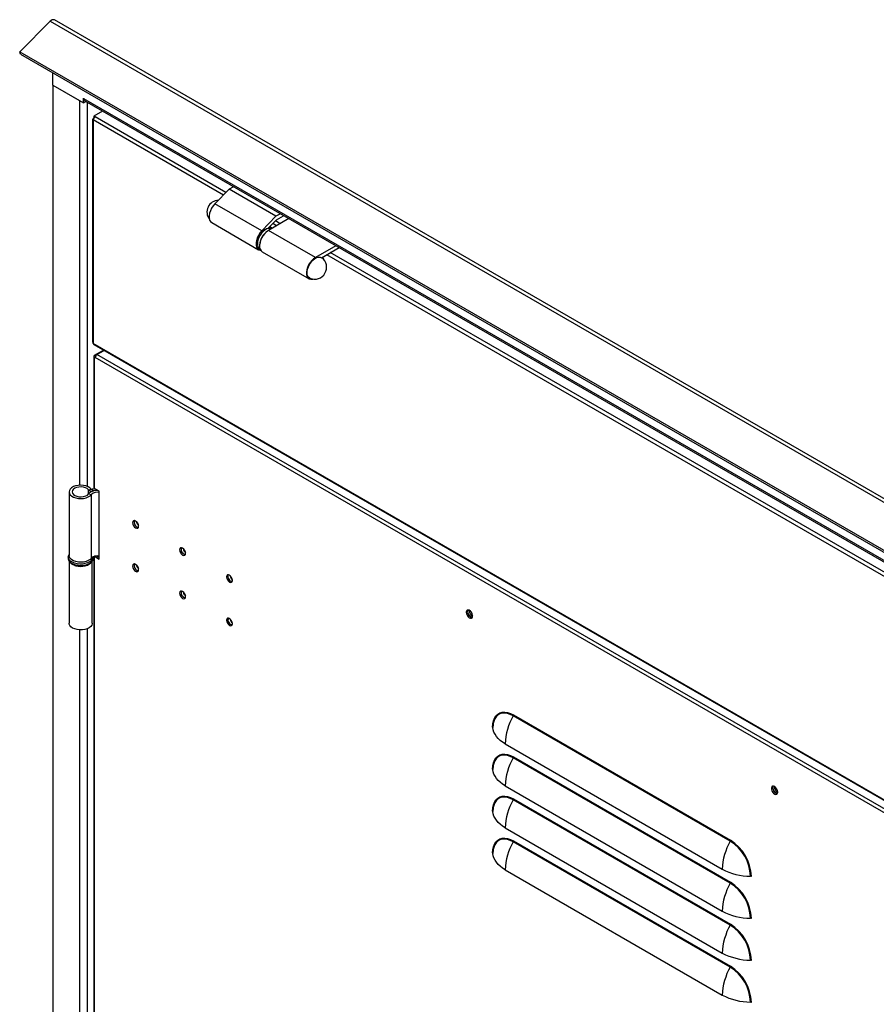
# Model space of a CAD drawing. Units: millimetres. Extents: x 9 to 412, y 8 to 290.
# Drawn here: x 342 to 362, y 230 to 253 of the extents above; entities that cross this region are included whole.
import ezdxf

# ---------------------------------------------------------------- set-up
doc = ezdxf.new("R2010")
doc.units = ezdxf.units.MM

msp = doc.modelspace()

# ---------------------------------------------------------------- linework, layer by layer
at = {"color": 7, "linetype": 'Continuous', "lineweight": 25}
for p, q in [((395.4372, 222.76), (342.3476, 253.4079)), ((342.2497, 253.3764), (341.5116, 252.6401)), ((342.2497, 253.3764), (395.3393, 222.7285)), ((341.5116, 252.6401), (394.6012, 221.9921)), ((341.5338, 252.5823), (341.5116, 252.6401)), ((341.5338, 252.5823), (394.6234, 221.9344)), ((342.3099, 251.8345), (342.3099, 252.1343)), ((342.3099, 251.8345), (343.0482, 251.4084)), ((342.3099, 251.8345), (342.3099, 176.1575)), ((342.3099, 251.8345), (342.952, 251.4639)), ((343.0482, 251.5162), (343.051, 251.5145)), ((343.0482, 251.4084), (343.0482, 251.5162)), ((343.051, 251.5145), (394.6585, 221.7222)), ((343.0482, 251.4084), (343.1028, 251.4399)), ((343.0783, 251.4541), (394.6613, 221.6759)), ((343.2965, 251.0325), (343.2857, 251.0262)), ((343.5102, 251.2048), (343.2999, 251.0834)), ((343.3282, 251.0671), (343.2999, 251.0834)), ((343.2999, 251.0834), (343.2999, 251.0442)), ((343.3027, 251.0426), (343.2999, 251.0442)), ((343.2682, 251.0018), (343.2682, 245.6452)), ((343.2857, 250.9936), (343.2857, 250.9773)), ((343.2857, 250.9773), (343.2857, 245.6208)), ((346.6638, 249.3842), (346.5575, 249.3228)), ((346.5575, 249.3228), (346.2151, 248.9709)), ((347.6888, 248.6697), (346.5575, 249.3228)), ((347.3465, 248.3178), (346.2151, 248.9709)), ((347.6888, 248.6697), (347.3465, 248.3178)), ((347.7952, 248.7311), (347.6888, 248.6697)), ((347.7037, 248.5868), (347.8744, 248.6854)), ((346.1408, 248.5185), (347.2722, 247.8654)), ((347.4969, 248.3743), (347.7037, 248.5868)), ((347.9989, 248.6135), (347.51, 248.3313)), ((347.5493, 248.4067), (347.536, 248.4144)), ((347.5493, 248.4067), (347.5362, 248.3776)), ((347.5781, 248.3954), (347.5393, 248.4178)), ((348.6414, 247.6782), (347.51, 248.3313)), ((349.1302, 247.9604), (348.6414, 247.6782)), ((347.2993, 247.8798), (347.3083, 247.8746)), ((347.357, 247.8164), (348.4884, 247.1633)), ((348.79, 247.6725), (349.2094, 247.9147)), ((348.8115, 247.6809), (348.808, 247.6829)), ((348.8115, 247.6809), (348.8005, 247.6646)), ((343.2857, 245.6044), (343.2857, 245.6208)), ((394.4237, 216.0831), (343.2857, 245.6044)), ((343.2982, 245.577), (394.4361, 216.0556)), ((343.3169, 245.3203), (343.5298, 245.4432)), ((343.3734, 245.3366), (343.544, 245.4351)), ((368.7727, 230.6739), (343.3734, 245.3366)), ((343.2993, 245.2958), (343.2993, 242.1276)), ((343.3169, 245.2713), (343.331, 245.2631)), ((343.3169, 242.1031), (343.3169, 245.2713)), ((368.7303, 230.6004), (343.331, 245.2631)), ((342.7017, 242.0239), (342.7017, 240.4888)), ((343.1705, 242.0742), (343.2359, 242.0917)), ((343.2909, 242.0479), (343.2621, 242.0859)), ((343.43, 242.0378), (343.3169, 242.1031)), ((343.43, 240.4047), (343.43, 242.0378)), ((343.1726, 241.9762), (343.2387, 241.9597)), ((343.2387, 240.4246), (343.2387, 241.9597)), ((342.6817, 240.4561), (342.6817, 240.4235)), ((342.7017, 240.3558), (342.7017, 238.8557)), ((343.2617, 238.8557), (343.2617, 240.3542)), ((343.2817, 240.4561), (343.2816, 240.4524)), ((343.2817, 240.4235), (343.2817, 240.4561)), ((343.2993, 240.4657), (343.2993, 212.2749)), ((343.3153, 240.4709), (343.3169, 240.47)), ((343.3169, 212.2504), (343.3169, 240.47)), ((343.3169, 240.47), (343.43, 240.4047)), ((343.3679, 240.4797), (343.43, 240.4439)), ((358.6409, 233.6012), (353.4083, 236.6219)), ((353.4143, 236.6432), (358.6469, 233.6225)), ((353.2163, 235.9473), (358.4489, 232.9266)), ((358.6409, 232.5887), (353.4083, 235.6094)), ((353.4143, 235.6307), (358.6469, 232.6099)), ((353.2163, 234.9348), (358.4489, 231.9141)), ((358.6409, 231.5761), (353.4083, 234.5969)), ((353.4143, 234.6181), (358.6469, 231.5974)), ((353.2163, 233.9223), (358.4489, 230.9016)), ((358.6409, 230.5636), (353.4083, 233.5843)), ((353.4143, 233.6056), (358.6469, 230.5849)), ((353.2163, 232.9098), (358.4489, 229.8891))]:
    msp.add_line(p, q, dxfattribs=at)
at = {"color": 8, "linetype": 'Continuous', "lineweight": 25}
for p, q in [((342.952, 251.4639), (342.952, 242.1846)), ((343.1387, 251.4193), (343.1387, 242.1577)), ((343.2857, 251.0262), (343.2919, 251.0227)), ((346.4827, 249.246), (343.3282, 251.0671)), ((346.4217, 249.1832), (343.2857, 250.9936)), ((347.7037, 248.4431), (347.6142, 248.4948)), ((347.7886, 248.4921), (347.6752, 248.5576)), ((347.2413, 248.008), (347.244, 247.972)), ((388.4804, 224.9033), (348.9143, 247.7443)), ((388.5414, 224.966), (348.9992, 247.7933)), ((343.3169, 245.3203), (343.3434, 245.3049)), ((343.3169, 245.2713), (343.3334, 245.2808)), ((343.1705, 241.9736), (343.1705, 242.0742)), ((343.2909, 242.0453), (343.2909, 242.0479)), ((343.3212, 240.4725), (343.3169, 240.47)), ((342.952, 238.695), (342.952, 212.3319)), ((343.1387, 238.7219), (343.1387, 212.305))]:
    msp.add_line(p, q, dxfattribs=at)
at = {"color": 7, "linetype": 'Continuous', "lineweight": 25, "flags": 128}
for points in [[(346.2151, 248.9709), (346.1729, 248.921), (346.1365, 248.8644), (346.1078, 248.8038), (346.0881, 248.7423), (346.0784, 248.6828), (346.0791, 248.6282), (346.0903, 248.5811), (346.1114, 248.5438), (346.1408, 248.5185)], [(347.5969, 248.3815), (347.5851, 248.3911), (347.5493, 248.4067)], [(347.3465, 248.3178), (347.3042, 248.2678), (347.2679, 248.2112), (347.2391, 248.1507), (347.2194, 248.0892), (347.2097, 248.0297), (347.2105, 247.975), (347.2217, 247.928), (347.2427, 247.8907), (347.2727, 247.8651), (347.31, 247.8524), (347.3206, 247.8513)], [(347.51, 248.3313), (347.4638, 248.2989), (347.4197, 248.2564), (347.3798, 248.2059), (347.3459, 248.1497), (347.3196, 248.0903), (347.302, 248.0305), (347.2941, 247.973), (347.2961, 247.9205), (347.3079, 247.8755), (347.3291, 247.84), (347.357, 247.8164)], [(348.5084, 247.1756), (348.5035, 247.1779), (348.4734, 247.2013), (348.4522, 247.2366), (348.4409, 247.282), (348.4401, 247.3351), (348.4499, 247.3931), (348.4698, 247.4529), (348.4987, 247.5115), (348.5351, 247.5657), (348.5771, 247.6126), (348.6224, 247.6499), (348.6688, 247.6755), (348.7137, 247.6882), (348.7548, 247.6871), (348.79, 247.6725), (348.79, 247.6725)], [(348.6414, 247.6782), (348.5952, 247.6458), (348.5511, 247.6033), (348.5112, 247.5528), (348.4773, 247.4965), (348.451, 247.4371), (348.4334, 247.3773), (348.4254, 247.3199), (348.4274, 247.2674), (348.4393, 247.2224), (348.4604, 247.1868), (348.4899, 247.1624), (348.5264, 247.1503), (348.5682, 247.1509), (348.585, 247.1546)], [(348.8503, 247.614), (348.8361, 247.6496), (348.8115, 247.6809)], [(343.2359, 242.0917), (343.203, 242.1229), (343.1588, 242.1491), (343.1055, 242.1689), (343.0458, 242.1812), (342.9829, 242.1855), (342.9199, 242.1816), (342.8601, 242.1695), (342.8065, 242.15), (342.7619, 242.124), (342.7285, 242.0929), (342.7081, 242.0583), (342.7017, 242.0219), (342.7096, 241.9856), (342.7315, 241.9513), (342.7662, 241.9207), (342.8119, 241.8954), (342.8663, 241.8766), (342.9266, 241.8654), (342.9897, 241.8623), (343.0524, 241.8675), (343.1115, 241.8807), (343.164, 241.9012), (343.2071, 241.928), (343.2387, 241.9597)], [(343.1705, 242.0742), (343.1401, 242.1017), (343.0981, 242.1234), (343.0475, 242.1378), (342.992, 242.1438), (342.9358, 242.141), (342.883, 242.1296), (342.8374, 242.1104), (342.8024, 242.0848), (342.7807, 242.0548), (342.7737, 242.0224), (342.782, 241.9902), (342.8051, 241.9605), (342.8411, 241.9354), (342.8874, 241.9169), (342.9407, 241.9062), (342.9971, 241.9042), (343.0522, 241.9109), (343.1022, 241.926), (343.1434, 241.9484), (343.1726, 241.9762)], [(343.3265, 242.0975), (343.3055, 242.0947), (343.2621, 242.0859)], [(344.2347, 241.2793), (344.2402, 241.2443), (344.2558, 241.2082), (344.2792, 241.1766), (344.3068, 241.1544), (344.3344, 241.1448), (344.3578, 241.1493), (344.3734, 241.1673), (344.3789, 241.196), (344.3734, 241.2311), (344.3578, 241.2671), (344.3344, 241.2987), (344.3068, 241.3209), (344.2792, 241.3305), (344.2558, 241.326), (344.2402, 241.308), (344.2347, 241.2793)], [(345.366, 240.6262), (345.3715, 240.5911), (345.3872, 240.5551), (345.4106, 240.5235), (345.4382, 240.5012), (345.4658, 240.4916), (345.4892, 240.4962), (345.5048, 240.5142), (345.5103, 240.5429), (345.5048, 240.5779), (345.4892, 240.614), (345.4658, 240.6455), (345.4382, 240.6678), (345.4106, 240.6774), (345.3872, 240.6729), (345.3715, 240.6549), (345.366, 240.6262)], [(343.2387, 240.4246), (343.2071, 240.3929), (343.164, 240.3661), (343.1115, 240.3456), (343.0524, 240.3324), (342.9897, 240.3272), (342.9266, 240.3303), (342.8663, 240.3415), (342.8119, 240.3603), (342.7662, 240.3856), (342.7315, 240.4162), (342.7096, 240.4506), (342.7017, 240.4868), (342.7017, 240.4888)], [(344.3789, 240.1508), (344.3734, 240.1859), (344.3578, 240.2219), (344.3344, 240.2535), (344.3068, 240.2758), (344.2792, 240.2854), (344.2558, 240.2808), (344.2402, 240.2628), (344.2347, 240.2341), (344.2402, 240.1991), (344.2558, 240.163), (344.2792, 240.1315), (344.3068, 240.1092), (344.3344, 240.0996), (344.3578, 240.1042), (344.3734, 240.1221), (344.3789, 240.1508)], [(346.4974, 239.973), (346.5029, 239.938), (346.5185, 239.902), (346.5419, 239.8704), (346.5695, 239.8481), (346.5971, 239.8385), (346.6205, 239.8431), (346.6362, 239.8611), (346.6417, 239.8898), (346.6362, 239.9248), (346.6205, 239.9609), (346.5971, 239.9924), (346.5695, 240.0147), (346.5419, 240.0243), (346.5185, 240.0197), (346.5029, 240.0017), (346.4974, 239.973)], [(345.5103, 239.4977), (345.5048, 239.5328), (345.4892, 239.5688), (345.4658, 239.6004), (345.4382, 239.6226), (345.4106, 239.6322), (345.3872, 239.6277), (345.3715, 239.6097), (345.366, 239.581), (345.3715, 239.546), (345.3872, 239.5099), (345.4106, 239.4783), (345.4382, 239.4561), (345.4658, 239.4465), (345.4892, 239.451), (345.5048, 239.469), (345.5103, 239.4977)], [(352.2759, 239.1195), (352.2811, 239.084), (352.2962, 239.0473), (352.319, 239.0142), (352.3465, 238.9893), (352.375, 238.9759), (352.4006, 238.9758), (352.4198, 238.9891), (352.4301, 239.0139), (352.4301, 239.0469), (352.4198, 239.0837), (352.4006, 239.1192), (352.375, 239.1487), (352.3465, 239.1682), (352.319, 239.175), (352.2962, 239.1683), (352.2811, 239.1489), (352.2759, 239.1195)], [(352.3183, 239.175), (352.3151, 239.1685), (352.3098, 239.1391)], [(352.3155, 239.1358), (352.321, 239.1645), (352.327, 239.1743)], [(352.4268, 239.0016), (352.4152, 239.0013), (352.3876, 239.0109), (352.36, 239.0332), (352.3366, 239.0647), (352.321, 239.1008), (352.3155, 239.1358)], [(346.6417, 238.8446), (346.6362, 238.8796), (346.6205, 238.9157), (346.5971, 238.9472), (346.5695, 238.9695), (346.5419, 238.9791), (346.5185, 238.9746), (346.5029, 238.9566), (346.4974, 238.9279), (346.5029, 238.8928), (346.5185, 238.8568), (346.5419, 238.8252), (346.5695, 238.8029), (346.5971, 238.7934), (346.6205, 238.7979), (346.6362, 238.8159), (346.6417, 238.8446)], [(343.2617, 238.8557), (343.261, 238.8448), (343.2497, 238.8088), (343.2245, 238.7753), (343.187, 238.7458), (343.1389, 238.722), (343.0828, 238.705), (343.0215, 238.6957), (342.9582, 238.6946), (342.8961, 238.7018), (342.8383, 238.7169), (342.7879, 238.739), (342.7474, 238.7672), (342.719, 238.7998), (342.7039, 238.8354), (342.7017, 238.8557)], [(352.9108, 236.3524), (352.9159, 236.4322), (352.9311, 236.5044), (352.9563, 236.5677), (352.9907, 236.6206), (353.0338, 236.6622), (353.0846, 236.6915), (353.1421, 236.708), (353.2051, 236.7114), (353.2725, 236.7015), (353.3427, 236.6786), (353.4143, 236.6432)], [(352.9285, 236.439), (352.9251, 236.4173), (352.9201, 236.34)], [(353.2163, 235.9473), (353.1525, 235.9879), (353.0954, 236.0316), (353.0457, 236.0783), (353.0038, 236.1274), (352.97, 236.1786), (352.9447, 236.2314), (352.928, 236.2854), (352.9201, 236.34)], [(352.9108, 235.3398), (352.9159, 235.4196), (352.9311, 235.4919), (352.9563, 235.5551), (352.9907, 235.6081), (353.0338, 235.6497), (353.0846, 235.679), (353.1421, 235.6955), (353.2051, 235.6989), (353.2725, 235.689), (353.3427, 235.6661), (353.4143, 235.6307)], [(352.9285, 235.4265), (352.9251, 235.4048), (352.9201, 235.3275)], [(353.2163, 234.9348), (353.1525, 234.9753), (353.0954, 235.0191), (353.0457, 235.0658), (353.0038, 235.1149), (352.97, 235.1661), (352.9447, 235.2189), (352.928, 235.2729), (352.9201, 235.3275)], [(359.7854, 234.7844), (359.7801, 234.8198), (359.7651, 234.8566), (359.7423, 234.8896), (359.7148, 234.9146), (359.6863, 234.9279), (359.6607, 234.928), (359.6415, 234.9147), (359.6311, 234.8899), (359.6311, 234.8569), (359.6415, 234.8202), (359.6607, 234.7846), (359.6863, 234.7552), (359.7148, 234.7357), (359.7423, 234.7288), (359.7651, 234.7356), (359.7801, 234.7549), (359.7854, 234.7844)], [(359.6694, 234.8905), (359.6749, 234.9192), (359.6809, 234.929)], [(359.7807, 234.7563), (359.7691, 234.756), (359.7415, 234.7656), (359.7139, 234.7878), (359.6905, 234.8194), (359.6749, 234.8554), (359.6694, 234.8905)], [(352.9108, 234.3273), (352.9159, 234.4071), (352.9311, 234.4794), (352.9563, 234.5426), (352.9907, 234.5956), (353.0338, 234.6371), (353.0846, 234.6665), (353.1421, 234.683), (353.2051, 234.6864), (353.2725, 234.6765), (353.3427, 234.6536), (353.4143, 234.6181)], [(352.9285, 234.414), (352.9251, 234.3923), (352.9201, 234.3149)], [(353.2163, 233.9223), (353.1525, 233.9628), (353.0954, 234.0066), (353.0457, 234.0533), (353.0038, 234.1024), (352.97, 234.1536), (352.9447, 234.2064), (352.928, 234.2603), (352.9201, 234.3149)], [(352.9108, 233.3148), (352.9159, 233.3946), (352.9311, 233.4669), (352.9563, 233.5301), (352.9907, 233.5831), (353.0338, 233.6246), (353.0846, 233.654), (353.1421, 233.6705), (353.2051, 233.6739), (353.2725, 233.664), (353.3427, 233.6411), (353.4143, 233.6056)], [(352.9285, 233.4015), (352.9251, 233.3798), (352.9201, 233.3024)], [(353.2163, 232.9098), (353.1525, 232.9503), (353.0954, 232.9941), (353.0457, 233.0408), (353.0038, 233.0899), (352.97, 233.1411), (352.9447, 233.1939), (352.928, 233.2478), (352.9201, 233.3024)]]:
    msp.add_lwpolyline(points, dxfattribs=at)
at = {"color": 8, "linetype": 'Continuous', "lineweight": 25, "flags": 128}
for points in [[(343.1938, 240.3337), (343.1433, 240.3102), (343.0851, 240.2936), (343.0222, 240.2845), (342.9573, 240.2835), (342.8936, 240.2906), (342.834, 240.3054), (342.7813, 240.3272), (342.738, 240.3551), (342.7061, 240.3877), (342.6871, 240.4235), (342.6817, 240.4585)], [(342.6817, 240.4235), (342.6827, 240.4094), (342.6949, 240.3726), (342.7205, 240.3382), (342.7584, 240.3078), (342.8067, 240.2828), (342.8631, 240.2644), (342.9252, 240.2534), (342.9898, 240.2504), (343.0541, 240.2554), (343.115, 240.2683), (343.1696, 240.2885), (343.2155, 240.315), (343.2504, 240.3465), (343.2728, 240.3817), (343.2816, 240.4188), (343.2817, 240.4235)], [(353.4083, 236.6219), (353.3388, 236.6562), (353.2707, 236.6784), (353.2055, 236.688), (353.1444, 236.6847), (353.0886, 236.6687), (353.0393, 236.6403), (352.9976, 236.6), (352.9642, 236.5487), (352.9399, 236.4874), (352.9285, 236.439)], [(353.4083, 235.6094), (353.3388, 235.6437), (353.2707, 235.6659), (353.2055, 235.6755), (353.1444, 235.6722), (353.0886, 235.6562), (353.0393, 235.6278), (352.9976, 235.5875), (352.9642, 235.5362), (352.9399, 235.4749), (352.9285, 235.4265)], [(353.4083, 234.5969), (353.3388, 234.6312), (353.2707, 234.6534), (353.2055, 234.663), (353.1444, 234.6597), (353.0886, 234.6437), (353.0393, 234.6153), (352.9976, 234.575), (352.9642, 234.5237), (352.9399, 234.4623), (352.9285, 234.414)], [(353.4083, 233.5843), (353.3388, 233.6187), (353.2707, 233.6409), (353.2055, 233.6505), (353.1444, 233.6472), (353.0886, 233.6312), (353.0393, 233.6028), (352.9976, 233.5625), (352.9642, 233.5111), (352.9399, 233.4498), (352.9285, 233.4015)]]:
    msp.add_lwpolyline(points, dxfattribs=at)
at = {"color": 7, "linetype": 'Continuous', "lineweight": 25}
for centre, radius, start, end in [((342.3205, 253.3243), 0.0879, 72.02219, 143.60557), ((343.1157, 251.5074), 0.0651, 173.70115, 234.98667), ((343.295, 251.0018), 0.0262, 110.78342, 249.21658), ((343.3779, 250.9894), 0.0922, 122.60548, 177.39452), ((346.3131, 248.7724), 0.2873, 92.35638, 217.40783), ((347.5241, 248.2498), 0.1279, 67.37186, 113.98916), ((347.3693, 247.9845), 0.1259, 185.65878, 236.23261), ((348.6221, 247.4395), 0.2873, 246.68601, 53.31937), ((343.2982, 245.6482), 0.0302, 185.6948, 245.62534), ((343.3151, 245.6012), 0.0296, 173.70115, 234.98667), ((343.3261, 245.2958), 0.0262, 110.78342, 249.21658), ((343.4231, 245.2589), 0.0922, 122.60548, 177.39452), ((343.254, 242.1673), 0.125, 228.10209, 287.17138), ((343.3707, 241.7772), 0.2809, 84.62345, 134.87149), ((343.254, 242.1119), 0.0272, 228.10209, 287.17138), ((343.3819, 241.8107), 0.2067, 76.55496, 133.88089), ((343.3848, 241.6685), 0.3908, 88.81213, 103.89724), ((343.3293, 242.1306), 0.0302, 185.6948, 245.62534), ((344.3988, 241.2907), 0.1294, 161.98577, 258.00885), ((344.3993, 241.2909), 0.1299, 162.0884, 257.25259), ((344.4825, 241.3391), 0.1639, 189.79625, 230.19837), ((344.4867, 241.3415), 0.1656, 191.64421, 228.35041), ((345.5301, 240.6376), 0.1294, 161.98577, 258.00885), ((345.6139, 240.6859), 0.1639, 189.79632, 230.1983), ((345.6181, 240.6884), 0.1656, 191.64421, 228.35041), ((343.3819, 240.2756), 0.2067, 76.55496, 133.88089), ((342.982, 240.6385), 0.4118, 238.0361, 301.09615), ((344.3988, 240.2456), 0.1294, 161.98577, 258.00885), ((344.4825, 240.2939), 0.1639, 189.79625, 230.19837), ((344.4867, 240.2964), 0.1656, 191.64404, 228.35058), ((346.6615, 239.9845), 0.1294, 161.98577, 258.00885), ((346.662, 239.9846), 0.1299, 162.0884, 257.25259), ((346.7452, 240.0328), 0.1639, 189.79661, 230.19801), ((346.7495, 240.0353), 0.1656, 191.64432, 228.3503), ((345.5301, 239.5924), 0.1294, 161.98577, 258.00885), ((345.6139, 239.6408), 0.1639, 189.79606, 230.19857), ((345.6181, 239.6432), 0.1656, 191.64449, 228.35013), ((352.4522, 239.1332), 0.1425, 177.64796, 258.15077), ((352.4934, 239.1552), 0.1437, 175.56305, 244.43157), ((346.6615, 238.9393), 0.1294, 161.98577, 258.00885), ((346.6618, 238.9391), 0.1296, 161.4836, 257.19481), ((346.7452, 238.9877), 0.1639, 189.79651, 230.19811), ((346.7495, 238.9901), 0.1656, 191.64398, 228.35064), ((354.6611, 235.9008), 1.4455, 150.07737, 178.15613), ((353.3687, 236.6446), 0.0456, 330.07737, 358.15613), ((352.9038, 236.3374), 0.0165, 8.96108, 65.11089), ((354.6611, 234.8883), 1.4455, 150.07737, 178.15613), ((353.3687, 235.6321), 0.0456, 330.07737, 358.15613), ((352.9038, 235.3249), 0.0165, 8.96108, 65.11089), ((359.8035, 234.8846), 0.1388, 161.05345, 258.94117), ((359.8473, 234.9099), 0.1437, 175.56316, 244.43147), ((354.6611, 233.8758), 1.4455, 150.07737, 178.15613), ((353.3687, 234.6196), 0.0456, 330.07737, 358.15613), ((352.9038, 234.3124), 0.0165, 8.96108, 65.11089), ((354.6611, 232.8633), 1.4455, 150.07737, 178.15613), ((353.3687, 233.6071), 0.0456, 330.07737, 358.15613), ((359.8936, 232.8801), 1.4455, 150.07737, 178.15613), ((358.6013, 233.6239), 0.0456, 330.07737, 358.15613), ((358.0733, 232.7098), 1.0568, 2.48713, 57.51287), ((358.0614, 232.7029), 1.0901, 2.48735, 57.51265), ((352.9038, 233.2999), 0.0165, 8.96108, 65.11089), ((359.131, 234.2012), 1.4455, 241.8471, 269.92317), ((359.129, 232.71), 0.0456, 61.8471, 89.92317), ((359.8936, 231.8676), 1.4455, 150.07737, 178.15613), ((358.6013, 232.6114), 0.0456, 330.07737, 358.15613), ((358.0733, 231.6972), 1.0568, 2.48713, 57.51287), ((358.0614, 231.6904), 1.0901, 2.48735, 57.51265), ((359.131, 233.1887), 1.4455, 241.8471, 269.92317), ((359.8936, 230.8551), 1.4455, 150.07737, 178.15613), ((358.6013, 231.5989), 0.0456, 330.07737, 358.15613), ((358.0733, 230.6847), 1.0568, 2.48713, 57.51287), ((358.0614, 230.6779), 1.0901, 2.48735, 57.51265), ((359.129, 231.6975), 0.0456, 61.8471, 89.92317), ((359.131, 232.1761), 1.4455, 241.8471, 269.92317), ((358.6013, 230.5864), 0.0456, 330.07737, 358.15613), ((358.0614, 229.6654), 1.0901, 2.48735, 57.51265), ((359.129, 230.685), 0.0456, 61.8471, 89.92317), ((359.8936, 229.8426), 1.4455, 150.07737, 178.15613), ((358.0733, 229.6722), 1.0568, 2.48713, 57.51287), ((359.131, 231.1636), 1.4455, 241.8471, 269.92317), ((359.129, 229.6725), 0.0456, 61.8471, 89.92317)]:
    msp.add_arc(centre, radius, start, end, dxfattribs=at)
at = {"color": 8, "linetype": 'Continuous', "lineweight": 25}
for centre, radius, start, end in [((347.6561, 247.9947), 0.415, 116.31642, 178.16202), ((347.7323, 247.953), 0.4357, 125.04502, 174.38648), ((343.1329, 240.4705), 0.1498, 293.9809, 353.05501)]:
    msp.add_arc(centre, radius, start, end, dxfattribs=at)
at = {"color": 7, "linetype": 'Continuous', "lineweight": 25}
for points, knots in [([(347.31, 248.2347), (347.3063, 248.2295), (347.2909, 248.2085), (347.27, 248.1667), (347.2492, 248.1123), (347.2374, 248.0609), (347.2361, 248.03), (347.2354, 248.0161)], [0, 0, 0, 0, 0.0781939, 0.3192298, 0.5605422, 0.8025254, 1, 1, 1, 1]), ([(347.4628, 248.3673), (347.4608, 248.3668), (347.4445, 248.3622), (347.4134, 248.3432), (347.3716, 248.3104), (347.3361, 248.2732), (347.3175, 248.2457), (347.31, 248.2347)], [0, 0, 0, 0, 0.036438, 0.2967962, 0.5598885, 0.8227216, 1, 1, 1, 1]), ([(347.2354, 248.0161), (347.2354, 248.0072), (347.2354, 247.9946), (347.2382, 247.9836), (347.239, 247.9803)], [0, 0, 0, 0, 0.7016829, 1, 1, 1, 1]), ([(342.6833, 240.4249), (342.683, 240.4174), (342.682, 240.3967), (342.6945, 240.3637), (342.7179, 240.3285), (342.7524, 240.2974), (342.7965, 240.2711), (342.849, 240.2509), (342.9074, 240.2378), (342.9687, 240.2323), (343.0306, 240.2345), (343.0905, 240.2445), (343.1462, 240.262), (343.1954, 240.2867), (343.2347, 240.3171), (343.2623, 240.3516), (343.2793, 240.3881), (343.2804, 240.4135), (343.281, 240.4258)], [0, 0, 0, 0, 0.0336381, 0.0939681, 0.1546845, 0.2180091, 0.283988, 0.3512031, 0.4183746, 0.4853394, 0.5522483, 0.6193137, 0.6867436, 0.7548011, 0.8236017, 0.8852536, 0.9441926, 1, 1, 1, 1]), ([(342.7017, 240.5255), (342.6956, 240.514), (342.6843, 240.4929), (342.6834, 240.4697), (342.683, 240.4592)], [0, 0, 0, 0, 0.5442771, 1, 1, 1, 1])]:
    msp.add_open_spline(points, degree=3, knots=knots, dxfattribs=at)

doc.saveas('drawing.dxf')
